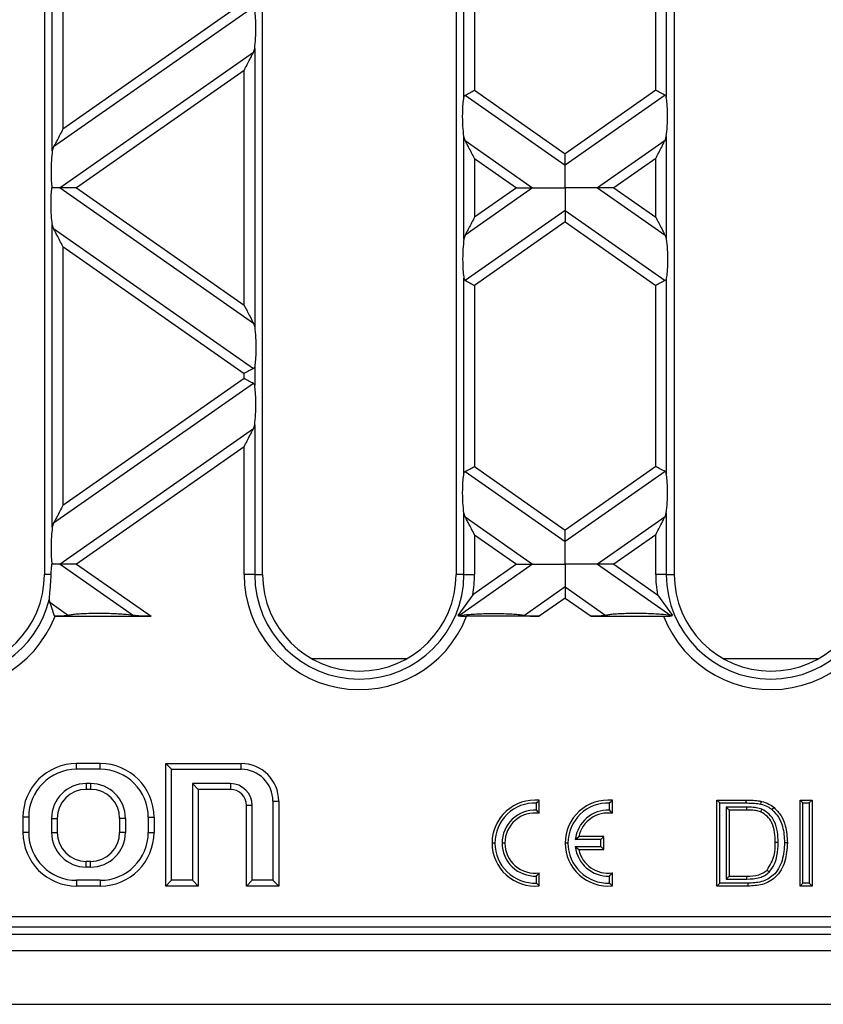
# Model space of a CAD drawing. Units: millimetres. Extents: x 101 to 3361, y 57 to 2192.
# Drawn here: x 2007 to 2082, y 1261 to 1352 of the extents above; entities that cross this region are included whole.
import ezdxf

# ---------------------------------------------------------------- set-up
doc = ezdxf.new("R2010")
doc.units = ezdxf.units.MM
doc.header["$LTSCALE"] = 8

msp = doc.modelspace()

# ---------------------------------------------------------------- linework, layer by layer
at = {"color": 7, "linetype": 'Continuous', "lineweight": 25}
for p, q in [((2009.579, 1424.524), (2009.579, 1300.524)), ((2029.879, 1300.524), (2029.879, 1424.524)), ((2047.879, 1424.524), (2047.879, 1300.524)), ((2068.179, 1424.524), (2068.179, 1300.524)), ((2010.315, 1339.921), (2010.315, 1368.076)), ((2011.3, 1366.042), (2011.3, 1341.955)), ((2048.615, 1344.912), (2048.615, 1363.084)), ((2049.6, 1362.43), (2049.6, 1345.567)), ((2066.458, 1345.567), (2066.458, 1362.43)), ((2067.443, 1363.084), (2067.443, 1344.912)), ((2029.024, 1353.309), (2010.434, 1340.291)), ((2028.158, 1353.76), (2011.3, 1341.955)), ((2029.024, 1349.08), (2029.143, 1349.45)), ((2029.143, 1349.45), (2029.143, 1323.536)), ((2029.024, 1349.08), (2011.049, 1336.493)), ((2028.158, 1347.416), (2012.559, 1336.493)), ((2028.158, 1325.57), (2028.158, 1347.416)), ((2048.734, 1345.116), (2058.029, 1338.608)), ((2049.6, 1345.567), (2058.029, 1339.665)), ((2066.458, 1345.567), (2058.029, 1339.665)), ((2067.324, 1345.116), (2058.029, 1338.608)), ((2048.615, 1331.729), (2048.615, 1341.258)), ((2048.734, 1340.887), (2048.615, 1341.258)), ((2067.324, 1340.887), (2067.443, 1341.258)), ((2067.443, 1341.258), (2067.443, 1331.729)), ((2010.434, 1340.291), (2010.315, 1339.921)), ((2048.734, 1340.887), (2055.009, 1336.493)), ((2067.324, 1340.887), (2061.049, 1336.493)), ((2049.6, 1339.224), (2053.499, 1336.493)), ((2049.6, 1339.224), (2049.6, 1333.763)), ((2066.458, 1339.224), (2062.559, 1336.493)), ((2066.458, 1333.763), (2066.458, 1339.224)), ((2011.049, 1336.493), (2029.024, 1323.907)), ((2012.559, 1336.493), (2028.158, 1325.57)), ((2055.009, 1336.493), (2048.734, 1332.099)), ((2053.499, 1336.493), (2049.6, 1333.763)), ((2061.049, 1336.493), (2067.324, 1332.099)), ((2062.559, 1336.493), (2066.458, 1333.763)), ((2058.029, 1334.379), (2048.734, 1327.87)), ((2058.029, 1334.379), (2067.324, 1327.87)), ((2010.315, 1304.911), (2010.315, 1333.065)), ((2010.434, 1332.695), (2010.315, 1333.065)), ((2058.029, 1333.322), (2049.6, 1327.419)), ((2058.029, 1333.322), (2066.458, 1327.419)), ((2010.434, 1332.695), (2029.024, 1319.678)), ((2048.734, 1332.099), (2048.615, 1331.729)), ((2067.324, 1332.099), (2067.443, 1331.729)), ((2011.3, 1331.031), (2011.3, 1306.945)), ((2011.3, 1331.031), (2028.158, 1319.227)), ((2048.615, 1309.902), (2048.615, 1328.074)), ((2067.443, 1328.074), (2067.443, 1309.902)), ((2049.6, 1327.419), (2049.6, 1310.557)), ((2066.458, 1310.557), (2066.458, 1327.419)), ((2029.024, 1323.907), (2029.143, 1323.536)), ((2028.158, 1318.749), (2028.158, 1319.227)), ((2029.143, 1319.882), (2029.143, 1318.094)), ((2029.024, 1318.298), (2010.434, 1305.281)), ((2028.158, 1318.749), (2011.3, 1306.945)), ((2029.024, 1314.069), (2011.049, 1301.483)), ((2029.024, 1314.069), (2029.143, 1314.44)), ((2029.143, 1314.44), (2029.143, 1300.524)), ((2028.158, 1312.406), (2012.559, 1301.483)), ((2028.158, 1300.524), (2028.158, 1312.406)), ((2048.734, 1310.106), (2058.029, 1303.597)), ((2049.6, 1310.557), (2058.029, 1304.655)), ((2066.458, 1310.557), (2058.029, 1304.655)), ((2067.324, 1310.106), (2058.029, 1303.597)), ((2048.615, 1300.524), (2048.615, 1306.247)), ((2048.734, 1305.877), (2048.615, 1306.247)), ((2048.734, 1305.877), (2055.009, 1301.483)), ((2067.324, 1305.877), (2061.049, 1301.483)), ((2067.324, 1305.877), (2067.443, 1306.247)), ((2067.443, 1306.247), (2067.443, 1300.524)), ((2010.434, 1305.281), (2010.315, 1304.911)), ((2049.6, 1304.213), (2049.6, 1300.524)), ((2049.6, 1304.213), (2053.499, 1301.483)), ((2066.458, 1304.213), (2062.559, 1301.483)), ((2066.458, 1300.524), (2066.458, 1304.213)), ((2011.049, 1301.483), (2017.862, 1296.713)), ((2012.559, 1301.483), (2019.497, 1296.624)), ((2055.009, 1301.483), (2048.197, 1296.713)), ((2053.499, 1301.483), (2049.432, 1298.635)), ((2061.049, 1301.483), (2067.862, 1296.713)), ((2062.559, 1301.483), (2066.626, 1298.635)), ((2010.206, 1300.524), (2009.579, 1300.524)), ((2029.143, 1300.524), (2028.158, 1300.524)), ((2029.143, 1300.524), (2029.879, 1300.524)), ((2048.615, 1300.524), (2047.879, 1300.524)), ((2048.615, 1300.524), (2049.6, 1300.524)), ((2067.443, 1300.524), (2066.458, 1300.524)), ((2067.443, 1300.524), (2068.179, 1300.524)), ((2058.029, 1299.368), (2054.236, 1296.713)), ((2058.029, 1299.368), (2061.822, 1296.713)), ((2010.086, 1297.928), (2010.044, 1298.244)), ((2049.432, 1298.635), (2048.039, 1296.693)), ((2058.029, 1298.311), (2055.62, 1296.624)), ((2058.029, 1298.311), (2060.438, 1296.624)), ((2066.626, 1298.635), (2068.019, 1296.693)), ((2010.086, 1297.928), (2011.822, 1296.713)), ((2010.565, 1296.624), (2019.497, 1296.624)), ((2055.62, 1296.624), (2048.865, 1296.624)), ((2060.438, 1296.624), (2067.193, 1296.624)), ((2034.443, 1292.694), (2043.315, 1292.694)), ((2072.743, 1292.694), (2081.615, 1292.694)), ((2012.579, 1282.388), (2012.579, 1282.924)), ((2014.779, 1282.924), (2012.579, 1282.924)), ((2014.779, 1282.388), (2014.779, 1282.924)), ((2021.415, 1282.388), (2020.879, 1282.924)), ((2020.879, 1282.924), (2027.879, 1282.924)), ((2020.879, 1271.524), (2020.879, 1282.924)), ((2027.879, 1282.388), (2027.879, 1282.924)), ((2014.779, 1282.388), (2012.579, 1282.388)), ((2021.415, 1282.388), (2027.879, 1282.388)), ((2021.415, 1272.06), (2021.415, 1282.388)), ((2013.879, 1281.06), (2013.479, 1281.06)), ((2013.479, 1281.06), (2013.479, 1280.524)), ((2013.879, 1281.06), (2013.879, 1280.524)), ((2026.879, 1281.06), (2023.343, 1281.06)), ((2023.343, 1281.06), (2023.343, 1272.06)), ((2023.343, 1281.06), (2023.879, 1280.524)), ((2026.879, 1281.06), (2026.879, 1280.524)), ((2013.879, 1280.524), (2013.479, 1280.524)), ((2023.879, 1280.524), (2023.879, 1271.524)), ((2026.879, 1280.524), (2023.879, 1280.524)), ((2028.915, 1279.024), (2028.379, 1279.024)), ((2028.379, 1271.524), (2028.379, 1279.024)), ((2028.915, 1272.06), (2028.915, 1279.024)), ((2030.843, 1279.424), (2031.379, 1279.424)), ((2030.843, 1279.424), (2030.843, 1272.06)), ((2031.379, 1279.424), (2031.379, 1271.524)), ((2055.361, 1278.589), (2055.361, 1279.254)), ((2055.629, 1278.296), (2055.629, 1279.504)), ((2062.161, 1278.589), (2062.161, 1279.254)), ((2062.429, 1278.296), (2062.429, 1279.504)), ((2072.42, 1279.256), (2072.152, 1279.524)), ((2072.152, 1271.524), (2072.152, 1279.524)), ((2072.152, 1279.524), (2074.888, 1279.524)), ((2072.42, 1271.792), (2072.42, 1279.256)), ((2072.42, 1279.256), (2074.887, 1279.256)), ((2074.887, 1279.256), (2074.888, 1279.524)), ((2080.153, 1279.256), (2079.885, 1279.524)), ((2079.885, 1271.524), (2079.885, 1279.524)), ((2079.885, 1279.524), (2081.014, 1279.524)), ((2080.153, 1271.792), (2080.153, 1279.256)), ((2080.153, 1279.256), (2080.746, 1279.256)), ((2080.746, 1279.256), (2081.014, 1279.524)), ((2080.746, 1279.256), (2080.746, 1271.792)), ((2081.014, 1279.524), (2081.014, 1271.524)), ((2074.904, 1278.869), (2073.012, 1278.869)), ((2073.012, 1278.869), (2073.012, 1272.179)), ((2073.012, 1278.869), (2073.28, 1278.601)), ((2073.28, 1278.601), (2073.28, 1272.447)), ((2074.902, 1278.601), (2073.28, 1278.601)), ((2074.904, 1278.869), (2074.902, 1278.601)), ((2076.324, 1278.685), (2076.224, 1278.436)), ((2008.115, 1277.924), (2007.579, 1277.924)), ((2007.579, 1277.924), (2007.579, 1276.524)), ((2008.115, 1277.924), (2008.115, 1276.524)), ((2010.243, 1277.824), (2010.243, 1276.524)), ((2010.243, 1277.824), (2010.779, 1277.824)), ((2010.779, 1277.824), (2010.779, 1276.524)), ((2017.115, 1277.824), (2016.579, 1277.824)), ((2016.579, 1277.824), (2016.579, 1276.524)), ((2017.115, 1277.824), (2017.115, 1276.524)), ((2019.243, 1277.924), (2019.243, 1276.524)), ((2019.243, 1277.924), (2019.779, 1277.924)), ((2019.779, 1277.924), (2019.779, 1276.524)), ((2008.115, 1276.524), (2007.579, 1276.524)), ((2010.243, 1276.524), (2010.779, 1276.524)), ((2017.115, 1276.524), (2016.579, 1276.524)), ((2019.243, 1276.524), (2019.779, 1276.524)), ((2051.497, 1275.524), (2051.229, 1275.524)), ((2052.429, 1275.524), (2052.161, 1275.524)), ((2058.297, 1275.524), (2058.029, 1275.524)), ((2058.979, 1275.856), (2059.294, 1276.124)), ((2061.361, 1275.856), (2058.979, 1275.856)), ((2061.629, 1276.124), (2059.294, 1276.124)), ((2061.361, 1275.856), (2061.629, 1276.124)), ((2061.361, 1275.192), (2061.361, 1275.856)), ((2061.629, 1274.924), (2061.629, 1276.124)), ((2077.856, 1275.585), (2077.588, 1275.585)), ((2058.979, 1275.192), (2059.294, 1274.924)), ((2058.979, 1275.192), (2061.361, 1275.192)), ((2059.294, 1274.924), (2061.629, 1274.924)), ((2061.361, 1275.192), (2061.629, 1274.924)), ((2013.479, 1273.288), (2013.479, 1273.824)), ((2013.879, 1273.824), (2013.479, 1273.824)), ((2013.879, 1273.288), (2013.879, 1273.824)), ((2013.879, 1273.288), (2013.479, 1273.288)), ((2055.629, 1271.544), (2055.629, 1272.753)), ((2062.429, 1271.544), (2062.429, 1272.753)), ((2077.013, 1272.828), (2076.819, 1273.013)), ((2014.779, 1272.06), (2012.579, 1272.06)), ((2012.579, 1272.06), (2012.579, 1271.524)), ((2014.779, 1272.06), (2014.779, 1271.524)), ((2021.415, 1272.06), (2020.879, 1271.524)), ((2023.343, 1272.06), (2021.415, 1272.06)), ((2023.343, 1272.06), (2023.879, 1271.524)), ((2028.915, 1272.06), (2028.379, 1271.524)), ((2030.843, 1272.06), (2028.915, 1272.06)), ((2030.843, 1272.06), (2031.379, 1271.524)), ((2055.361, 1271.795), (2055.361, 1272.459)), ((2062.161, 1271.795), (2062.161, 1272.459)), ((2072.42, 1271.792), (2072.152, 1271.524)), ((2075.016, 1271.792), (2072.42, 1271.792)), ((2073.012, 1272.179), (2073.28, 1272.447)), ((2073.012, 1272.179), (2074.931, 1272.179)), ((2073.28, 1272.447), (2074.929, 1272.447)), ((2074.931, 1272.179), (2074.929, 1272.447)), ((2080.153, 1271.792), (2079.885, 1271.524)), ((2080.746, 1271.792), (2080.153, 1271.792)), ((2080.746, 1271.792), (2081.014, 1271.524)), ((2014.779, 1271.524), (2012.579, 1271.524)), ((2023.879, 1271.524), (2020.879, 1271.524)), ((2031.379, 1271.524), (2028.379, 1271.524)), ((2075.017, 1271.524), (2072.152, 1271.524)), ((2081.014, 1271.524), (2079.885, 1271.524)), ((1883.712, 1268.707), (2232.346, 1268.707)), ((2305.253, 1267.024), (1810.805, 1267.024)), ((2232.346, 1267.708), (1883.712, 1267.708)), ((1309.029, 1265.524), (2307.029, 1265.524)), ((1309.029, 1260.524), (2307.029, 1260.524))]:
    msp.add_line(p, q, dxfattribs=at)
at = {"color": 7, "linetype": 'Continuous', "lineweight": 25, "flags": 128}
for points in [[(2076.238, 1279.148), (2076.274, 1279.294), (2076.301, 1279.409)], [(2077.293, 1278.631), (2077.389, 1278.746), (2077.465, 1278.837)], [(2078.448, 1275.568), (2078.598, 1275.568), (2078.716, 1275.568)], [(2075.016, 1271.792), (2075.017, 1271.642), (2075.017, 1271.524)]]:
    msp.add_lwpolyline(points, dxfattribs=at)
at = {"color": 7, "linetype": 'Continuous', "lineweight": 25}
for centre, radius, start, end in [((2000.579, 1300.524), 10.721, 180, 338.66741), ((2000.579, 1300.524), 9.736, 180, 346.45661), ((2000.579, 1300.524), 9, 180, 0), ((2038.879, 1300.524), 10.721, 180, 338.66741), ((2038.879, 1300.524), 9.736, 180, 0), ((2038.879, 1300.524), 9, 180, 0), ((2038.879, 1300.524), 10.721, 349.8482, 0), ((2077.179, 1300.524), 10.721, 180, 190.1518), ((2077.179, 1300.524), 10.721, 201.33259, 0), ((2077.179, 1300.524), 9.736, 180, 0), ((2077.179, 1300.524), 9, 180, 0), ((2012.579, 1277.924), 5, 90, 180), ((2014.779, 1277.924), 5, 0, 90), ((2027.879, 1279.424), 3.5, 0, 90), ((2012.579, 1277.924), 4.464, 90, 180), ((2014.779, 1277.924), 4.464, 0, 90), ((2027.879, 1279.424), 2.964, 0, 90), ((2013.479, 1277.824), 3.236, 90, 180), ((2013.879, 1277.824), 3.236, 0, 90), ((2026.879, 1279.024), 2.036, 0, 90), ((2013.479, 1277.824), 2.7, 90, 180), ((2013.879, 1277.824), 2.7, 0, 90), ((2026.879, 1279.024), 1.5, 0, 90), ((2055.229, 1275.524), 4, 84.26083, 180), ((2055.229, 1275.524), 3.732, 87.97229, 180), ((2062.029, 1275.524), 4, 84.26083, 180), ((2062.029, 1275.524), 3.732, 87.97229, 180), ((2055.229, 1275.524), 3.068, 87.53311, 180), ((2055.229, 1275.524), 2.8, 81.78679, 180), ((2062.029, 1275.524), 3.068, 87.53311, 173.78658), ((2062.029, 1275.524), 2.8, 81.78679, 167.62637), ((2012.579, 1276.524), 5, 180, 270), ((2012.579, 1276.524), 4.464, 180, 270), ((2013.479, 1276.524), 3.236, 180, 270), ((2013.479, 1276.524), 2.7, 180, 270), ((2013.879, 1276.524), 3.236, 270, 0), ((2013.879, 1276.524), 2.7, 270, 0), ((2014.779, 1276.524), 4.464, 270, 0), ((2014.779, 1276.524), 5, 270, 0), ((2055.229, 1275.524), 4, 180, 275.73917), ((2055.229, 1275.524), 3.732, 180, 272.02771), ((2055.229, 1275.524), 3.068, 180, 272.46689), ((2055.229, 1275.524), 2.8, 180, 278.21321), ((2062.029, 1275.524), 4, 180, 275.73917), ((2062.029, 1275.524), 3.732, 180, 272.02771), ((2062.029, 1275.524), 3.068, 186.21342, 272.46689), ((2062.029, 1275.524), 2.8, 192.37363, 278.21321)]:
    msp.add_arc(centre, radius, start, end, dxfattribs=at)
for points, knots in [([(2029.143, 1349.45), (2029.178, 1349.76), (2029.253, 1350.413), (2029.271, 1351.518), (2029.233, 1352.478), (2029.171, 1352.908), (2029.143, 1353.105)], [0, 0, 0, 0, 0.276528, 0.583387, 0.80906, 1, 1, 1, 1]), ([(2028.158, 1347.416), (2028.346, 1347.776), (2028.597, 1348.259), (2028.884, 1348.811), (2028.981, 1348.996), (2029.024, 1349.08)], [0, 0, 0, 0, 0.61633, 0.826268, 1, 1, 1, 1]), ([(2048.615, 1341.258), (2048.58, 1341.567), (2048.505, 1342.221), (2048.487, 1343.326), (2048.525, 1344.286), (2048.587, 1344.716), (2048.615, 1344.912)], [0, 0, 0, 0, 0.276528, 0.583387, 0.80906, 1, 1, 1, 1]), ([(2048.615, 1344.912), (2048.626, 1344.96), (2048.647, 1345.049), (2048.706, 1345.095), (2048.734, 1345.116)], [0, 0, 0, 0, 0.523678, 1, 1, 1, 1]), ([(2048.734, 1345.116), (2048.79, 1345.145), (2048.905, 1345.205), (2049.2, 1345.359), (2049.448, 1345.488), (2049.6, 1345.567)], [0, 0, 0, 0, 0.266074, 0.550998, 1, 1, 1, 1]), ([(2067.324, 1345.116), (2067.269, 1345.145), (2067.153, 1345.205), (2066.858, 1345.359), (2066.61, 1345.488), (2066.458, 1345.567)], [0, 0, 0, 0, 0.266074, 0.550998, 1, 1, 1, 1]), ([(2067.443, 1344.912), (2067.432, 1344.96), (2067.411, 1345.05), (2067.352, 1345.095), (2067.324, 1345.116)], [0, 0, 0, 0, 0.527013, 1, 1, 1, 1]), ([(2067.443, 1341.258), (2067.478, 1341.567), (2067.553, 1342.221), (2067.571, 1343.326), (2067.533, 1344.286), (2067.471, 1344.716), (2067.443, 1344.912)], [0, 0, 0, 0, 0.276528, 0.583387, 0.80906, 1, 1, 1, 1]), ([(2011.3, 1341.955), (2011.112, 1341.595), (2010.861, 1341.112), (2010.574, 1340.561), (2010.477, 1340.375), (2010.434, 1340.291)], [0, 0, 0, 0, 0.61633, 0.826268, 1, 1, 1, 1]), ([(2049.6, 1339.224), (2049.412, 1339.584), (2049.161, 1340.067), (2048.874, 1340.618), (2048.777, 1340.803), (2048.734, 1340.887)], [0, 0, 0, 0, 0.61633, 0.826268, 1, 1, 1, 1]), ([(2066.458, 1339.224), (2066.646, 1339.584), (2066.897, 1340.067), (2067.184, 1340.618), (2067.281, 1340.803), (2067.324, 1340.887)], [0, 0, 0, 0, 0.61633, 0.826268, 1, 1, 1, 1]), ([(2010.315, 1339.921), (2010.282, 1339.638), (2010.213, 1339.045), (2010.188, 1338.042), (2010.21, 1337.145), (2010.257, 1336.7), (2010.279, 1336.493)], [0, 0, 0, 0, 0.275328, 0.577636, 0.803668, 1, 1, 1, 1]), ([(2058.029, 1338.608), (2058.029, 1338.676), (2058.029, 1338.82), (2058.029, 1339.181), (2058.029, 1339.48), (2058.029, 1339.665)], [0, 0, 0, 0, 0.259686, 0.543978, 1, 1, 1, 1]), ([(2058.029, 1336.493), (2058.029, 1336.964), (2058.029, 1337.613), (2058.029, 1338.288), (2058.029, 1338.504), (2058.029, 1338.608)], [0, 0, 0, 0, 0.578559, 0.79765, 1, 1, 1, 1]), ([(2010.315, 1333.065), (2010.282, 1333.348), (2010.213, 1333.942), (2010.188, 1334.945), (2010.21, 1335.842), (2010.257, 1336.286), (2010.279, 1336.493)], [0, 0, 0, 0, 0.275328, 0.577636, 0.803668, 1, 1, 1, 1]), ([(2011.049, 1336.493), (2010.922, 1336.493), (2010.687, 1336.493), (2010.408, 1336.493), (2010.279, 1336.493)], [0, 0, 0, 0, 0.5369067, 1, 1, 1, 1]), ([(2012.559, 1336.493), (2012.229, 1336.493), (2011.784, 1336.493), (2011.288, 1336.493), (2011.124, 1336.493), (2011.049, 1336.493)], [0, 0, 0, 0, 0.605332, 0.817768, 1, 1, 1, 1]), ([(2053.499, 1336.493), (2053.829, 1336.493), (2054.274, 1336.493), (2054.77, 1336.493), (2054.934, 1336.493), (2055.009, 1336.493)], [0, 0, 0, 0, 0.605332, 0.817768, 1, 1, 1, 1]), ([(2055.009, 1336.493), (2055.21, 1336.493), (2055.65, 1336.493), (2056.682, 1336.493), (2057.509, 1336.493), (2058.029, 1336.493)], [0, 0, 0, 0, 0.236819, 0.519518, 1, 1, 1, 1]), ([(2058.029, 1336.493), (2058.029, 1336.022), (2058.029, 1335.373), (2058.029, 1334.698), (2058.029, 1334.482), (2058.029, 1334.379)], [0, 0, 0, 0, 0.578559, 0.79765, 1, 1, 1, 1]), ([(2061.049, 1336.493), (2060.848, 1336.493), (2060.408, 1336.493), (2059.376, 1336.493), (2058.55, 1336.493), (2058.029, 1336.493)], [0, 0, 0, 0, 0.236819, 0.519518, 1, 1, 1, 1]), ([(2062.559, 1336.493), (2062.229, 1336.493), (2061.784, 1336.493), (2061.288, 1336.493), (2061.124, 1336.493), (2061.049, 1336.493)], [0, 0, 0, 0, 0.605332, 0.817768, 1, 1, 1, 1]), ([(2058.029, 1334.379), (2058.029, 1334.31), (2058.029, 1334.167), (2058.029, 1333.805), (2058.029, 1333.506), (2058.029, 1333.322)], [0, 0, 0, 0, 0.259686, 0.543978, 1, 1, 1, 1]), ([(2049.6, 1333.763), (2049.412, 1333.402), (2049.161, 1332.919), (2048.874, 1332.368), (2048.777, 1332.183), (2048.734, 1332.099)], [0, 0, 0, 0, 0.61633, 0.826268, 1, 1, 1, 1]), ([(2066.458, 1333.763), (2066.646, 1333.402), (2066.897, 1332.919), (2067.184, 1332.368), (2067.281, 1332.183), (2067.324, 1332.099)], [0, 0, 0, 0, 0.61633, 0.826268, 1, 1, 1, 1]), ([(2011.3, 1331.031), (2011.112, 1331.392), (2010.861, 1331.875), (2010.574, 1332.426), (2010.477, 1332.611), (2010.434, 1332.695)], [0, 0, 0, 0, 0.61633, 0.826268, 1, 1, 1, 1]), ([(2048.615, 1331.729), (2048.58, 1331.419), (2048.505, 1330.765), (2048.487, 1329.661), (2048.525, 1328.701), (2048.587, 1328.271), (2048.615, 1328.074)], [0, 0, 0, 0, 0.276528, 0.583387, 0.80906, 1, 1, 1, 1]), ([(2067.443, 1331.729), (2067.478, 1331.419), (2067.553, 1330.765), (2067.571, 1329.661), (2067.533, 1328.701), (2067.471, 1328.271), (2067.443, 1328.074)], [0, 0, 0, 0, 0.276528, 0.583387, 0.80906, 1, 1, 1, 1]), ([(2048.615, 1328.074), (2048.626, 1328.027), (2048.647, 1327.937), (2048.706, 1327.892), (2048.734, 1327.87)], [0, 0, 0, 0, 0.527013, 1, 1, 1, 1]), ([(2048.734, 1327.87), (2048.79, 1327.841), (2048.905, 1327.781), (2049.2, 1327.627), (2049.448, 1327.498), (2049.6, 1327.419)], [0, 0, 0, 0, 0.266074, 0.550998, 1, 1, 1, 1]), ([(2067.324, 1327.87), (2067.269, 1327.841), (2067.153, 1327.781), (2066.858, 1327.627), (2066.61, 1327.498), (2066.458, 1327.419)], [0, 0, 0, 0, 0.266074, 0.550998, 1, 1, 1, 1]), ([(2067.443, 1328.074), (2067.432, 1328.027), (2067.411, 1327.937), (2067.352, 1327.892), (2067.324, 1327.87)], [0, 0, 0, 0, 0.523678, 1, 1, 1, 1]), ([(2028.158, 1325.57), (2028.346, 1325.21), (2028.597, 1324.727), (2028.884, 1324.176), (2028.981, 1323.991), (2029.024, 1323.907)], [0, 0, 0, 0, 0.61633, 0.826268, 1, 1, 1, 1]), ([(2029.143, 1323.536), (2029.178, 1323.227), (2029.253, 1322.573), (2029.271, 1321.469), (2029.233, 1320.508), (2029.171, 1320.078), (2029.143, 1319.882)], [0, 0, 0, 0, 0.276528, 0.583387, 0.80906, 1, 1, 1, 1]), ([(2029.024, 1319.678), (2028.969, 1319.649), (2028.853, 1319.589), (2028.558, 1319.435), (2028.31, 1319.306), (2028.158, 1319.227)], [0, 0, 0, 0, 0.2660745, 0.5509981, 1, 1, 1, 1]), ([(2029.143, 1319.882), (2029.132, 1319.835), (2029.111, 1319.745), (2029.052, 1319.699), (2029.024, 1319.678)], [0, 0, 0, 0, 0.523678, 1, 1, 1, 1]), ([(2029.024, 1318.298), (2028.969, 1318.327), (2028.853, 1318.388), (2028.558, 1318.541), (2028.31, 1318.67), (2028.158, 1318.749)], [0, 0, 0, 0, 0.266074, 0.550998, 1, 1, 1, 1]), ([(2029.143, 1318.094), (2029.132, 1318.142), (2029.111, 1318.232), (2029.052, 1318.277), (2029.024, 1318.298)], [0, 0, 0, 0, 0.527013, 1, 1, 1, 1]), ([(2029.143, 1314.44), (2029.178, 1314.749), (2029.253, 1315.403), (2029.271, 1316.508), (2029.233, 1317.468), (2029.171, 1317.898), (2029.143, 1318.094)], [0, 0, 0, 0, 0.276528, 0.583387, 0.80906, 1, 1, 1, 1]), ([(2028.158, 1312.406), (2028.346, 1312.766), (2028.597, 1313.249), (2028.884, 1313.8), (2028.981, 1313.986), (2029.024, 1314.069)], [0, 0, 0, 0, 0.61633, 0.826268, 1, 1, 1, 1]), ([(2048.615, 1309.902), (2048.626, 1309.949), (2048.647, 1310.039), (2048.706, 1310.084), (2048.734, 1310.106)], [0, 0, 0, 0, 0.523678, 1, 1, 1, 1]), ([(2048.734, 1310.106), (2048.79, 1310.135), (2048.905, 1310.195), (2049.2, 1310.349), (2049.448, 1310.478), (2049.6, 1310.557)], [0, 0, 0, 0, 0.266074, 0.550998, 1, 1, 1, 1]), ([(2067.324, 1310.106), (2067.269, 1310.135), (2067.153, 1310.195), (2066.858, 1310.349), (2066.61, 1310.478), (2066.458, 1310.557)], [0, 0, 0, 0, 0.266074, 0.550998, 1, 1, 1, 1]), ([(2067.443, 1309.902), (2067.432, 1309.949), (2067.411, 1310.039), (2067.352, 1310.085), (2067.324, 1310.106)], [0, 0, 0, 0, 0.527013, 1, 1, 1, 1]), ([(2048.615, 1306.247), (2048.58, 1306.557), (2048.505, 1307.211), (2048.487, 1308.315), (2048.525, 1309.276), (2048.587, 1309.705), (2048.615, 1309.902)], [0, 0, 0, 0, 0.276528, 0.583387, 0.80906, 1, 1, 1, 1]), ([(2067.443, 1306.247), (2067.478, 1306.557), (2067.553, 1307.211), (2067.571, 1308.315), (2067.533, 1309.276), (2067.471, 1309.705), (2067.443, 1309.902)], [0, 0, 0, 0, 0.276528, 0.583387, 0.80906, 1, 1, 1, 1]), ([(2011.3, 1306.945), (2011.112, 1306.584), (2010.861, 1306.102), (2010.574, 1305.55), (2010.477, 1305.365), (2010.434, 1305.281)], [0, 0, 0, 0, 0.61633, 0.826268, 1, 1, 1, 1]), ([(2049.6, 1304.213), (2049.412, 1304.574), (2049.161, 1305.057), (2048.874, 1305.608), (2048.777, 1305.793), (2048.734, 1305.877)], [0, 0, 0, 0, 0.61633, 0.826268, 1, 1, 1, 1]), ([(2066.458, 1304.213), (2066.646, 1304.574), (2066.897, 1305.057), (2067.184, 1305.608), (2067.281, 1305.793), (2067.324, 1305.877)], [0, 0, 0, 0, 0.61633, 0.826268, 1, 1, 1, 1]), ([(2010.315, 1304.911), (2010.282, 1304.628), (2010.213, 1304.034), (2010.188, 1303.031), (2010.21, 1302.134), (2010.257, 1301.69), (2010.279, 1301.483)], [0, 0, 0, 0, 0.275328, 0.577636, 0.803668, 1, 1, 1, 1]), ([(2058.029, 1303.597), (2058.029, 1303.666), (2058.029, 1303.809), (2058.029, 1304.171), (2058.029, 1304.47), (2058.029, 1304.655)], [0, 0, 0, 0, 0.259686, 0.543978, 1, 1, 1, 1]), ([(2058.029, 1301.483), (2058.029, 1301.954), (2058.029, 1302.603), (2058.029, 1303.278), (2058.029, 1303.494), (2058.029, 1303.597)], [0, 0, 0, 0, 0.578559, 0.79765, 1, 1, 1, 1]), ([(2010.206, 1300.524), (2010.215, 1300.721), (2010.23, 1301.064), (2010.265, 1301.357), (2010.279, 1301.483)], [0, 0, 0, 0, 0.572024, 1, 1, 1, 1]), ([(2011.049, 1301.483), (2010.922, 1301.483), (2010.687, 1301.483), (2010.408, 1301.483), (2010.279, 1301.483)], [0, 0, 0, 0, 0.536907, 1, 1, 1, 1]), ([(2012.559, 1301.483), (2012.229, 1301.483), (2011.784, 1301.483), (2011.288, 1301.483), (2011.124, 1301.483), (2011.049, 1301.483)], [0, 0, 0, 0, 0.605332, 0.817768, 1, 1, 1, 1]), ([(2053.499, 1301.483), (2053.829, 1301.483), (2054.274, 1301.483), (2054.77, 1301.483), (2054.934, 1301.483), (2055.009, 1301.483)], [0, 0, 0, 0, 0.6053319, 0.8177679, 1, 1, 1, 1]), ([(2055.009, 1301.483), (2055.21, 1301.483), (2055.65, 1301.483), (2056.682, 1301.483), (2057.509, 1301.483), (2058.029, 1301.483)], [0, 0, 0, 0, 0.236819, 0.519518, 1, 1, 1, 1]), ([(2061.049, 1301.483), (2060.848, 1301.483), (2060.408, 1301.483), (2059.376, 1301.483), (2058.55, 1301.483), (2058.029, 1301.483)], [0, 0, 0, 0, 0.236819, 0.519518, 1, 1, 1, 1]), ([(2058.029, 1301.483), (2058.029, 1301.012), (2058.029, 1300.363), (2058.029, 1299.688), (2058.029, 1299.472), (2058.029, 1299.368)], [0, 0, 0, 0, 0.578559, 0.79765, 1, 1, 1, 1]), ([(2062.559, 1301.483), (2062.229, 1301.483), (2061.784, 1301.483), (2061.288, 1301.483), (2061.124, 1301.483), (2061.049, 1301.483)], [0, 0, 0, 0, 0.605332, 0.817768, 1, 1, 1, 1]), ([(2010.044, 1298.244), (2010.057, 1298.403), (2010.082, 1298.719), (2010.135, 1299.301), (2010.18, 1299.914), (2010.197, 1300.321), (2010.206, 1300.524)], [0, 0, 0, 0, 0.2495018, 0.4997868, 0.7502049, 1, 1, 1, 1]), ([(2058.029, 1299.368), (2058.029, 1299.3), (2058.029, 1299.156), (2058.029, 1298.795), (2058.029, 1298.496), (2058.029, 1298.311)], [0, 0, 0, 0, 0.259686, 0.543978, 1, 1, 1, 1]), ([(2010.517, 1296.625), (2010.513, 1296.638), (2010.442, 1296.874), (2010.324, 1297.243), (2010.178, 1297.669), (2010.113, 1297.85), (2010.086, 1297.928)], [0, 0, 0, 0, 0.028116, 0.497738, 0.78289, 1, 1, 1, 1]), ([(2011.822, 1296.713), (2011.746, 1296.699), (2011.577, 1296.668), (2011.125, 1296.635), (2010.755, 1296.629), (2010.517, 1296.625)], [0, 0, 0, 0, 0.227159, 0.503497, 1, 1, 1, 1]), ([(2010.517, 1296.625), (2010.526, 1296.624), (2010.542, 1296.624), (2010.558, 1296.624), (2010.565, 1296.624)], [0, 0, 0, 0, 0.560029, 1, 1, 1, 1]), ([(2017.862, 1296.713), (2017.561, 1296.747), (2016.873, 1296.825), (2015.577, 1296.883), (2014.339, 1296.895), (2013.339, 1296.868), (2012.676, 1296.828), (2012.16, 1296.778), (2011.926, 1296.733), (2011.822, 1296.713)], [0, 0, 0, 0, 0.164609, 0.376768, 0.606504, 0.731618, 0.839809, 0.928678, 1, 1, 1, 1]), ([(2019.497, 1296.624), (2019.15, 1296.629), (2018.562, 1296.636), (2018.065, 1296.69), (2017.862, 1296.713)], [0, 0, 0, 0, 0.589887, 1, 1, 1, 1]), ([(2048.039, 1296.693), (2048.07, 1296.696), (2048.124, 1296.703), (2048.175, 1296.71), (2048.197, 1296.713)], [0, 0, 0, 0, 0.568361, 1, 1, 1, 1]), ([(2048.039, 1296.693), (2048.091, 1296.683), (2048.195, 1296.662), (2048.401, 1296.641), (2048.628, 1296.627), (2048.786, 1296.625), (2048.865, 1296.624)], [0, 0, 0, 0, 0.247038, 0.500178, 0.749524, 1, 1, 1, 1]), ([(2048.197, 1296.713), (2048.497, 1296.747), (2049.185, 1296.825), (2050.481, 1296.883), (2051.719, 1296.895), (2052.719, 1296.868), (2053.382, 1296.828), (2053.898, 1296.778), (2054.132, 1296.733), (2054.236, 1296.713)], [0, 0, 0, 0, 0.1646093, 0.3767683, 0.6065036, 0.7316178, 0.8398086, 0.9286781, 1, 1, 1, 1]), ([(2054.236, 1296.713), (2054.317, 1296.698), (2054.496, 1296.666), (2054.976, 1296.632), (2055.368, 1296.627), (2055.62, 1296.624)], [0, 0, 0, 0, 0.2256665, 0.5027962, 1, 1, 1, 1]), ([(2061.822, 1296.713), (2061.742, 1296.698), (2061.562, 1296.666), (2061.082, 1296.632), (2060.69, 1296.627), (2060.438, 1296.624)], [0, 0, 0, 0, 0.2256665, 0.5027962, 1, 1, 1, 1]), ([(2067.862, 1296.713), (2067.561, 1296.747), (2066.873, 1296.825), (2065.577, 1296.883), (2064.339, 1296.895), (2063.339, 1296.868), (2062.676, 1296.828), (2062.16, 1296.778), (2061.926, 1296.733), (2061.822, 1296.713)], [0, 0, 0, 0, 0.164609, 0.376768, 0.606504, 0.731618, 0.839809, 0.928678, 1, 1, 1, 1]), ([(2067.193, 1296.624), (2067.272, 1296.625), (2067.431, 1296.627), (2067.657, 1296.641), (2067.862, 1296.662), (2067.967, 1296.683), (2068.019, 1296.693)], [0, 0, 0, 0, 0.251304, 0.4999, 0.75071, 1, 1, 1, 1]), ([(2068.019, 1296.693), (2067.988, 1296.696), (2067.934, 1296.703), (2067.883, 1296.71), (2067.862, 1296.713)], [0, 0, 0, 0, 0.568361, 1, 1, 1, 1]), ([(2055.361, 1279.254), (2055.411, 1279.302), (2055.5, 1279.387), (2055.59, 1279.468), (2055.629, 1279.504)], [0, 0, 0, 0, 0.56, 1, 1, 1, 1]), ([(2062.161, 1279.254), (2062.211, 1279.302), (2062.3, 1279.387), (2062.39, 1279.468), (2062.429, 1279.504)], [0, 0, 0, 0, 0.56, 1, 1, 1, 1]), ([(2074.887, 1279.256), (2075.044, 1279.256), (2075.302, 1279.254), (2075.658, 1279.231), (2075.953, 1279.206), (2076.144, 1279.167), (2076.238, 1279.148)], [0, 0, 0, 0, 0.346881, 0.568981, 0.788045, 1, 1, 1, 1]), ([(2074.888, 1279.524), (2075.049, 1279.524), (2075.314, 1279.522), (2075.683, 1279.498), (2075.995, 1279.471), (2076.199, 1279.43), (2076.301, 1279.409)], [0, 0, 0, 0, 0.340019, 0.5600383, 0.7800489, 1, 1, 1, 1]), ([(2076.238, 1279.148), (2076.454, 1279.087), (2076.837, 1278.977), (2077.154, 1278.737), (2077.293, 1278.631)], [0, 0, 0, 0, 0.561712, 1, 1, 1, 1]), ([(2076.301, 1279.409), (2076.538, 1279.341), (2076.961, 1279.219), (2077.311, 1278.954), (2077.465, 1278.837)], [0, 0, 0, 0, 0.559864, 1, 1, 1, 1]), ([(2055.361, 1278.589), (2055.411, 1278.536), (2055.501, 1278.442), (2055.59, 1278.34), (2055.629, 1278.296)], [0, 0, 0, 0, 0.559997, 1, 1, 1, 1]), ([(2062.161, 1278.589), (2062.211, 1278.536), (2062.301, 1278.442), (2062.39, 1278.34), (2062.429, 1278.296)], [0, 0, 0, 0, 0.559997, 1, 1, 1, 1]), ([(2076.224, 1278.436), (2076.078, 1278.479), (2075.838, 1278.549), (2075.491, 1278.583), (2075.197, 1278.598), (2075, 1278.6), (2074.902, 1278.601)], [0, 0, 0, 0, 0.339573, 0.559718, 0.779851, 1, 1, 1, 1]), ([(2076.324, 1278.685), (2076.16, 1278.734), (2075.895, 1278.812), (2075.517, 1278.85), (2075.208, 1278.866), (2075.004, 1278.868), (2074.904, 1278.869)], [0, 0, 0, 0, 0.356086, 0.573688, 0.790946, 1, 1, 1, 1]), ([(2077.588, 1275.585), (2077.579, 1275.899), (2077.56, 1276.525), (2077.319, 1277.372), (2076.864, 1278.06), (2076.437, 1278.311), (2076.224, 1278.436)], [0, 0, 0, 0, 0.280754, 0.560713, 0.780827, 1, 1, 1, 1]), ([(2077.856, 1275.585), (2077.846, 1275.912), (2077.826, 1276.582), (2077.562, 1277.497), (2077.051, 1278.261), (2076.568, 1278.543), (2076.324, 1278.685)], [0, 0, 0, 0, 0.267836, 0.547472, 0.770837, 1, 1, 1, 1]), ([(2077.293, 1278.631), (2077.508, 1278.408), (2077.941, 1277.958), (2078.366, 1276.89), (2078.417, 1276.072), (2078.448, 1275.568)], [0, 0, 0, 0, 0.27378, 0.552246, 1, 1, 1, 1]), ([(2077.465, 1278.837), (2077.7, 1278.593), (2078.171, 1278.106), (2078.628, 1276.964), (2078.683, 1276.097), (2078.716, 1275.568)], [0, 0, 0, 0, 0.27977, 0.55992, 1, 1, 1, 1]), ([(2078.448, 1275.568), (2078.411, 1275.011), (2078.336, 1273.918), (2077.587, 1272.515), (2076.307, 1271.841), (2075.455, 1271.809), (2075.016, 1271.792)], [0, 0, 0, 0, 0.28689, 0.563367, 0.775214, 1, 1, 1, 1]), ([(2078.716, 1275.568), (2078.676, 1274.983), (2078.596, 1273.818), (2077.781, 1272.314), (2076.399, 1271.581), (2075.479, 1271.543), (2075.017, 1271.524)], [0, 0, 0, 0, 0.280838, 0.559961, 0.779074, 1, 1, 1, 1]), ([(2076.819, 1273.013), (2077.086, 1273.457), (2077.566, 1274.252), (2077.581, 1275.176), (2077.588, 1275.585)], [0, 0, 0, 0, 0.557425, 1, 1, 1, 1]), ([(2077.013, 1272.828), (2077.184, 1273.055), (2077.522, 1273.506), (2077.808, 1274.463), (2077.838, 1275.163), (2077.856, 1275.585)], [0, 0, 0, 0, 0.287736, 0.57044, 1, 1, 1, 1]), ([(2055.361, 1272.459), (2055.411, 1272.512), (2055.501, 1272.607), (2055.59, 1272.708), (2055.629, 1272.753)], [0, 0, 0, 0, 0.559997, 1, 1, 1, 1]), ([(2062.161, 1272.459), (2062.211, 1272.512), (2062.301, 1272.607), (2062.39, 1272.708), (2062.429, 1272.753)], [0, 0, 0, 0, 0.559997, 1, 1, 1, 1]), ([(2074.929, 1272.447), (2075.318, 1272.448), (2076.009, 1272.449), (2076.572, 1272.841), (2076.819, 1273.013)], [0, 0, 0, 0, 0.561835, 1, 1, 1, 1]), ([(2074.931, 1272.179), (2075.339, 1272.192), (2075.917, 1272.211), (2076.621, 1272.493), (2076.882, 1272.716), (2077.013, 1272.828)], [0, 0, 0, 0, 0.541962, 0.770057, 1, 1, 1, 1]), ([(2055.361, 1271.795), (2055.411, 1271.747), (2055.5, 1271.662), (2055.59, 1271.58), (2055.629, 1271.544)], [0, 0, 0, 0, 0.56, 1, 1, 1, 1]), ([(2062.161, 1271.795), (2062.211, 1271.747), (2062.3, 1271.662), (2062.39, 1271.58), (2062.429, 1271.544)], [0, 0, 0, 0, 0.56, 1, 1, 1, 1])]:
    msp.add_open_spline(points, degree=3, knots=knots, dxfattribs=at)

doc.saveas('drawing.dxf')
